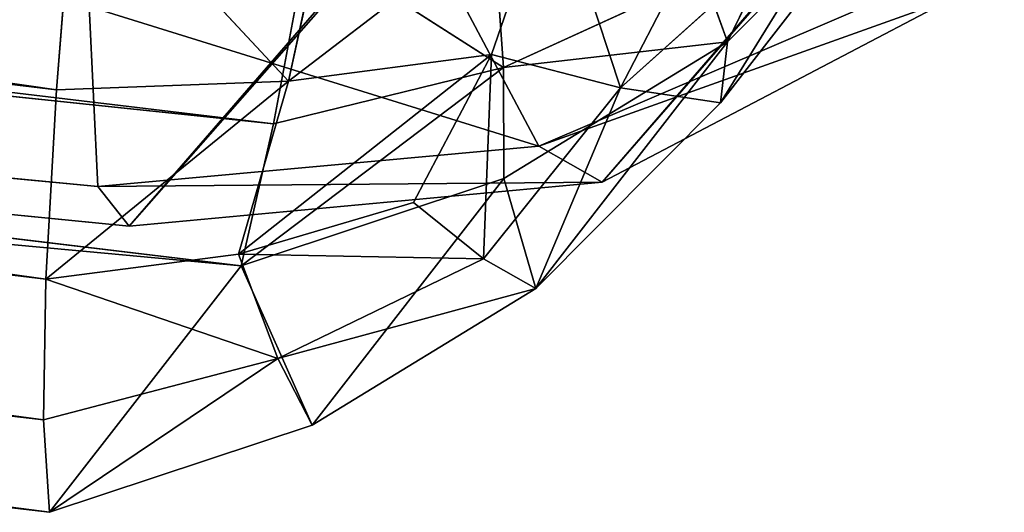
# Model space of a CAD drawing. Extents: x -0.54 to 0.78, y -0.77 to 0.68.
# Drawn here: x -0.51 to -0.51, y -0.77 to -0.77 of the extents above; entities that cross this region are included whole.
import ezdxf

# ---------------------------------------------------------------- set-up
doc = ezdxf.new("R2010")
doc.units = 0
doc.header["$LTSCALE"] = 0.0254
doc.layers.get('0').update_dxf_attribs({"color": 13, "linetype": 'CONTINUOUS'})

# ---------------------------------------------------------------- blocks, each defined once
blk = doc.blocks.new('PIEDINI')
at = {"color": 0}
for p, q in [((-0.5725028, -0.7320941, 0.000512), (-0.6046174, -0.7274589, 0.0021298)), ((-0.5725028, -0.7320941, 0.000512), (-0.6046174, -0.7274589, 0.0021298)), ((-0.5725028, -0.7320941, 0.000512), (-0.6046801, -0.728242, 0.0026062)), ((-0.5725028, -0.7320941, 0.000512), (-0.6046801, -0.728242, 0.0026062)), ((-0.5725379, -0.7327177, 0.0011184), (-0.6046801, -0.728242, 0.0026062)), ((-0.5725379, -0.7327177, 0.0011184), (-0.6046801, -0.728242, 0.0026062)), ((-0.5717862, -0.7322057, 0.0124207), (-0.6039637, -0.7283536, 0.0145149)), ((-0.5717862, -0.7322057, 0.0124207), (-0.6039637, -0.7283536, 0.0145149)), ((-0.5718934, -0.7326735, 0.0116375), (-0.6040707, -0.7288216, 0.0137318)), ((-0.5718934, -0.7326735, 0.0116375), (-0.6040707, -0.7288216, 0.0137318)), ((-0.5717862, -0.7322057, 0.0124207), (-0.6040707, -0.7288216, 0.0137318)), ((-0.5717862, -0.7322057, 0.0124207), (-0.6040707, -0.7288216, 0.0137318)), ((-0.5725379, -0.7327177, 0.0011184), (-0.6047152, -0.7288654, 0.0032126)), ((-0.6047152, -0.7288654, 0.0032126), (-0.5725457, -0.733182, 0.0018547)), ((-0.6047152, -0.7288654, 0.0032126), (-0.5725457, -0.733182, 0.0018547)), ((-0.5725379, -0.7327177, 0.0011184), (-0.6047152, -0.7288654, 0.0032126)), ((-0.604723, -0.7293297, 0.0039489), (-0.5725257, -0.7334864, 0.0027209)), ((-0.604723, -0.7293297, 0.0039489), (-0.5725257, -0.7334864, 0.0027209)), ((-0.604723, -0.7293297, 0.0039489), (-0.5725457, -0.733182, 0.0018547)), ((-0.604723, -0.7293297, 0.0039489), (-0.5725457, -0.733182, 0.0018547)), ((-0.604703, -0.7296347, 0.0048152), (-0.5718934, -0.7326735, 0.0116375)), ((-0.604703, -0.7296347, 0.0048152), (-0.5718934, -0.7326735, 0.0116375)), ((-0.604703, -0.7296347, 0.0048152), (-0.5725257, -0.7334864, 0.0027209)), ((-0.604703, -0.7296347, 0.0048152), (-0.5725257, -0.7334864, 0.0027209)), ((-0.5698951, -0.7311279, 0.0120783), (-0.5702883, -0.7319354, 0.0114412)), ((-0.5698951, -0.7311279, 0.0120783), (-0.5702883, -0.7319354, 0.0114412)), ((-0.5725028, -0.7320941, 0.000512), (-0.5724401, -0.7313112, 0.0000356)), ((-0.5725028, -0.7320941, 0.000512), (-0.5724401, -0.7313112, 0.0000356)), ((-0.5717362, -0.7320654, 0.0007376), (-0.5724401, -0.7313112, 0.0000356)), ((-0.5717362, -0.7320654, 0.0007376), (-0.5724401, -0.7313112, 0.0000356)), ((-0.5696792, -0.7313226, 0.0113337), (-0.5703115, -0.7321361, 0.002417)), ((-0.5696792, -0.7313226, 0.0113337), (-0.5703115, -0.7321361, 0.002417)), ((-0.5702883, -0.7319354, 0.0114412), (-0.5696792, -0.7313226, 0.0113337)), ((-0.5702883, -0.7319354, 0.0114412), (-0.5696792, -0.7313226, 0.0113337)), ((-0.5715866, -0.7313714, 0.0003701), (-0.5717362, -0.7320654, 0.0007376)), ((-0.5715866, -0.7313714, 0.0003701), (-0.5717362, -0.7320654, 0.0007376)), ((-0.5706408, -0.7320865, 0.0016901), (-0.5698315, -0.7313612, 0.0023034)), ((-0.5706408, -0.7320865, 0.0016901), (-0.5698315, -0.7313612, 0.0023034)), ((-0.5698315, -0.7313612, 0.0023034), (-0.5703115, -0.7321361, 0.002417)), ((-0.5698315, -0.7313612, 0.0023034), (-0.5703115, -0.7321361, 0.002417)), ((-0.5708675, -0.7313997, 0.0008595), (-0.5717362, -0.7320654, 0.0007376)), ((-0.5708675, -0.7313997, 0.0008595), (-0.5717362, -0.7320654, 0.0007376)), ((-0.5708675, -0.7313997, 0.0008595), (-0.5710663, -0.7319766, 0.0010756)), ((-0.5708675, -0.7313997, 0.0008595), (-0.5710663, -0.7319766, 0.0010756)), ((-0.5706408, -0.7320865, 0.0016901), (-0.5708675, -0.7313997, 0.0008595)), ((-0.5706408, -0.7320865, 0.0016901), (-0.5708675, -0.7313997, 0.0008595)), ((-0.5706408, -0.7320865, 0.0016901), (-0.5702824, -0.7313962, 0.001504)), ((-0.5706408, -0.7320865, 0.0016901), (-0.5702824, -0.7313962, 0.001504)), ((-0.5710268, -0.7320204, 0.0122536), (-0.5710597, -0.731553, 0.0128464)), ((-0.5710268, -0.7320204, 0.0122536), (-0.5710597, -0.731553, 0.0128464)), ((-0.5716742, -0.7316065, 0.0130426), (-0.5717862, -0.7322057, 0.0124207)), ((-0.5716742, -0.7316065, 0.0130426), (-0.5717862, -0.7322057, 0.0124207)), ((-0.5710268, -0.7320204, 0.0122536), (-0.5716742, -0.7316065, 0.0130426)), ((-0.5710268, -0.7320204, 0.0122536), (-0.5716742, -0.7316065, 0.0130426)), ((-0.5703665, -0.7317174, 0.0120456), (-0.5710268, -0.7320204, 0.0122536)), ((-0.5703665, -0.7317174, 0.0120456), (-0.5710268, -0.7320204, 0.0122536)), ((-0.5702883, -0.7319354, 0.0114412), (-0.5703665, -0.7317174, 0.0120456)), ((-0.5702883, -0.7319354, 0.0114412), (-0.5703665, -0.7317174, 0.0120456)), ((-0.5702883, -0.7319354, 0.0114412), (-0.5710268, -0.7320204, 0.0122536)), ((-0.5702883, -0.7319354, 0.0114412), (-0.5710268, -0.7320204, 0.0122536)), ((-0.5710262, -0.7323855, 0.0115424), (-0.5702883, -0.7319354, 0.0114412)), ((-0.5710262, -0.7323855, 0.0115424), (-0.5702883, -0.7319354, 0.0114412)), ((-0.5709206, -0.7327483, 0.0025245), (-0.5702883, -0.7319354, 0.0114412)), ((-0.5709206, -0.7327483, 0.0025245), (-0.5702883, -0.7319354, 0.0114412)), ((-0.5702883, -0.7319354, 0.0114412), (-0.5703115, -0.7321361, 0.002417)), ((-0.5702883, -0.7319354, 0.0114412), (-0.5703115, -0.7321361, 0.002417)), ((-0.5710663, -0.7319766, 0.0010756), (-0.5719017, -0.7326353, 0.001205)), ((-0.5710663, -0.7319766, 0.0010756), (-0.5719017, -0.7326353, 0.001205)), ((-0.5710663, -0.7319766, 0.0010756), (-0.5717362, -0.7320654, 0.0007376)), ((-0.5710663, -0.7319766, 0.0010756), (-0.5717362, -0.7320654, 0.0007376)), ((-0.5710663, -0.7319766, 0.0010756), (-0.5713242, -0.7324654, 0.0013614)), ((-0.5710663, -0.7319766, 0.0010756), (-0.5713242, -0.7324654, 0.0013614)), ((-0.5710929, -0.7326508, 0.0019081), (-0.5710663, -0.7319766, 0.0010756)), ((-0.5710929, -0.7326508, 0.0019081), (-0.5710663, -0.7319766, 0.0010756)), ((-0.5706408, -0.7320865, 0.0016901), (-0.5710663, -0.7319766, 0.0010756)), ((-0.5706408, -0.7320865, 0.0016901), (-0.5710663, -0.7319766, 0.0010756)), ((-0.5710268, -0.7320204, 0.0122536), (-0.5718934, -0.7326735, 0.0116375)), ((-0.5710268, -0.7320204, 0.0122536), (-0.5718934, -0.7326735, 0.0116375)), ((-0.5710268, -0.7320204, 0.0122536), (-0.5717862, -0.7322057, 0.0124207)), ((-0.5710268, -0.7320204, 0.0122536), (-0.5717862, -0.7322057, 0.0124207)), ((-0.5710262, -0.7323855, 0.0115424), (-0.5710268, -0.7320204, 0.0122536)), ((-0.5710262, -0.7323855, 0.0115424), (-0.5710268, -0.7320204, 0.0122536)), ((-0.5717362, -0.7320654, 0.0007376), (-0.5725379, -0.7327177, 0.0011184)), ((-0.5717362, -0.7320654, 0.0007376), (-0.5725379, -0.7327177, 0.0011184)), ((-0.5717362, -0.7320654, 0.0007376), (-0.5725028, -0.7320941, 0.000512)), ((-0.5717362, -0.7320654, 0.0007376), (-0.5725028, -0.7320941, 0.000512)), ((-0.5717362, -0.7320654, 0.0007376), (-0.5719017, -0.7326353, 0.001205)), ((-0.5717362, -0.7320654, 0.0007376), (-0.5719017, -0.7326353, 0.001205)), ((-0.5725379, -0.7327177, 0.0011184), (-0.5725028, -0.7320941, 0.000512)), ((-0.5725379, -0.7327177, 0.0011184), (-0.5725028, -0.7320941, 0.000512)), ((-0.5710929, -0.7326508, 0.0019081), (-0.5706408, -0.7320865, 0.0016901)), ((-0.5710929, -0.7326508, 0.0019081), (-0.5706408, -0.7320865, 0.0016901)), ((-0.5709206, -0.7327483, 0.0025245), (-0.5706408, -0.7320865, 0.0016901)), ((-0.5709206, -0.7327483, 0.0025245), (-0.5706408, -0.7320865, 0.0016901)), ((-0.5703115, -0.7321361, 0.002417), (-0.5706408, -0.7320865, 0.0016901)), ((-0.5703115, -0.7321361, 0.002417), (-0.5706408, -0.7320865, 0.0016901)), ((-0.5703115, -0.7321361, 0.002417), (-0.5709206, -0.7327483, 0.0025245)), ((-0.5703115, -0.7321361, 0.002417), (-0.5709206, -0.7327483, 0.0025245)), ((-0.5717862, -0.7322057, 0.0124207), (-0.5718934, -0.7326735, 0.0116375)), ((-0.5717862, -0.7322057, 0.0124207), (-0.5718934, -0.7326735, 0.0116375)), ((-0.5718934, -0.7326735, 0.0116375), (-0.5710262, -0.7323855, 0.0115424)), ((-0.5718934, -0.7326735, 0.0116375), (-0.5710262, -0.7323855, 0.0115424)), ((-0.5716587, -0.7331987, 0.0026258), (-0.5710262, -0.7323855, 0.0115424)), ((-0.5716587, -0.7331987, 0.0026258), (-0.5710262, -0.7323855, 0.0115424)), ((-0.5709206, -0.7327483, 0.0025245), (-0.5710262, -0.7323855, 0.0115424)), ((-0.5709206, -0.7327483, 0.0025245), (-0.5710262, -0.7323855, 0.0115424)), ((-0.5713242, -0.7324654, 0.0013614), (-0.5719017, -0.7326353, 0.001205)), ((-0.5713242, -0.7324654, 0.0013614), (-0.5719017, -0.7326353, 0.001205)), ((-0.5713242, -0.7324654, 0.0013614), (-0.5710929, -0.7326508, 0.0019081)), ((-0.5713242, -0.7324654, 0.0013614), (-0.5710929, -0.7326508, 0.0019081)), ((-0.5719017, -0.7326353, 0.001205), (-0.5725379, -0.7327177, 0.0011184)), ((-0.5719017, -0.7326353, 0.001205), (-0.5725379, -0.7327177, 0.0011184)), ((-0.5719017, -0.7326353, 0.001205), (-0.5717723, -0.7329789, 0.0018655)), ((-0.5719017, -0.7326353, 0.001205), (-0.5717723, -0.7329789, 0.0018655)), ((-0.5719017, -0.7326353, 0.001205), (-0.5710929, -0.7326508, 0.0019081)), ((-0.5719017, -0.7326353, 0.001205), (-0.5710929, -0.7326508, 0.0019081)), ((-0.5717723, -0.7329789, 0.0018655), (-0.5710929, -0.7326508, 0.0019081)), ((-0.5717723, -0.7329789, 0.0018655), (-0.5710929, -0.7326508, 0.0019081)), ((-0.5710929, -0.7326508, 0.0019081), (-0.5709206, -0.7327483, 0.0025245)), ((-0.5710929, -0.7326508, 0.0019081), (-0.5709206, -0.7327483, 0.0025245)), ((-0.5725257, -0.7334864, 0.0027209), (-0.5718934, -0.7326735, 0.0116375)), ((-0.5725257, -0.7334864, 0.0027209), (-0.5718934, -0.7326735, 0.0116375)), ((-0.5716587, -0.7331987, 0.0026258), (-0.5718934, -0.7326735, 0.0116375)), ((-0.5716587, -0.7331987, 0.0026258), (-0.5718934, -0.7326735, 0.0116375)), ((-0.5725457, -0.733182, 0.0018547), (-0.5725379, -0.7327177, 0.0011184)), ((-0.5725457, -0.733182, 0.0018547), (-0.5725379, -0.7327177, 0.0011184)), ((-0.5725379, -0.7327177, 0.0011184), (-0.5717723, -0.7329789, 0.0018655)), ((-0.5725379, -0.7327177, 0.0011184), (-0.5717723, -0.7329789, 0.0018655)), ((-0.5717723, -0.7329789, 0.0018655), (-0.5709206, -0.7327483, 0.0025245)), ((-0.5717723, -0.7329789, 0.0018655), (-0.5709206, -0.7327483, 0.0025245)), ((-0.5709206, -0.7327483, 0.0025245), (-0.5716587, -0.7331987, 0.0026258)), ((-0.5709206, -0.7327483, 0.0025245), (-0.5716587, -0.7331987, 0.0026258)), ((-0.5725457, -0.733182, 0.0018547), (-0.5717723, -0.7329789, 0.0018655)), ((-0.5725457, -0.733182, 0.0018547), (-0.5717723, -0.7329789, 0.0018655)), ((-0.5717723, -0.7329789, 0.0018655), (-0.5725257, -0.7334864, 0.0027209)), ((-0.5717723, -0.7329789, 0.0018655), (-0.5725257, -0.7334864, 0.0027209)), ((-0.5717723, -0.7329789, 0.0018655), (-0.5716587, -0.7331987, 0.0026258)), ((-0.5717723, -0.7329789, 0.0018655), (-0.5716587, -0.7331987, 0.0026258)), ((-0.5725257, -0.7334864, 0.0027209), (-0.5725457, -0.733182, 0.0018547)), ((-0.5725257, -0.7334864, 0.0027209), (-0.5725457, -0.733182, 0.0018547)), ((-0.5716587, -0.7331987, 0.0026258), (-0.5725257, -0.7334864, 0.0027209)), ((-0.5716587, -0.7331987, 0.0026258), (-0.5725257, -0.7334864, 0.0027209))]:
    blk.add_line(p, q, dxfattribs=at)
at = {"color": 252}
mesh = blk.add_polyface(dxfattribs=at)
corners = [(-0.5725028, -0.7320941, 0.000512), (-0.6046801, -0.728242, 0.0026062), (-0.6046174, -0.7274589, 0.0021298)]
mesh.append_faces([[corners[k] for k in face] for face in [(0, 1, 2)]], dxfattribs={"color": 252})
mesh = blk.add_polyface(dxfattribs=at)
corners = [(-0.5724401, -0.7313112, 0.0000356), (-0.5725028, -0.7320941, 0.000512), (-0.6046174, -0.7274589, 0.0021298)]
mesh.append_faces([[corners[k] for k in face] for face in [(0, 1, 2)]], dxfattribs={"color": 252})
mesh = blk.add_polyface(dxfattribs=at)
corners = [(-0.5725379, -0.7327177, 0.0011184), (-0.6047152, -0.7288654, 0.0032126), (-0.6046801, -0.728242, 0.0026062)]
mesh.append_faces([[corners[k] for k in face] for face in [(0, 1, 2)]], dxfattribs={"color": 252})
mesh = blk.add_polyface(dxfattribs=at)
corners = [(-0.5725028, -0.7320941, 0.000512), (-0.5725379, -0.7327177, 0.0011184), (-0.6046801, -0.728242, 0.0026062)]
mesh.append_faces([[corners[k] for k in face] for face in [(0, 1, 2)]], dxfattribs={"color": 252})
mesh = blk.add_polyface(dxfattribs=at)
corners = [(-0.6039637, -0.7283536, 0.0145149), (-0.6040707, -0.7288216, 0.0137318), (-0.5717862, -0.7322057, 0.0124207)]
mesh.append_faces([[corners[k] for k in face] for face in [(0, 1, 2)]], dxfattribs={"color": 252})
mesh = blk.add_polyface(dxfattribs=at)
corners = [(-0.6039637, -0.7283536, 0.0145149), (-0.5717862, -0.7322057, 0.0124207), (-0.5716742, -0.7316065, 0.0130426)]
mesh.append_faces([[corners[k] for k in face] for face in [(0, 1, 2)]], dxfattribs={"color": 252})
mesh = blk.add_polyface(dxfattribs=at)
corners = [(-0.6040707, -0.7288216, 0.0137318), (-0.604703, -0.7296347, 0.0048152), (-0.5718934, -0.7326735, 0.0116375)]
mesh.append_faces([[corners[k] for k in face] for face in [(0, 1, 2)]], dxfattribs={"color": 252})
mesh = blk.add_polyface(dxfattribs=at)
corners = [(-0.6040707, -0.7288216, 0.0137318), (-0.5718934, -0.7326735, 0.0116375), (-0.5717862, -0.7322057, 0.0124207)]
mesh.append_faces([[corners[k] for k in face] for face in [(0, 1, 2)]], dxfattribs={"color": 252})
mesh = blk.add_polyface(dxfattribs=at)
corners = [(-0.604723, -0.7293297, 0.0039489), (-0.6047152, -0.7288654, 0.0032126), (-0.5725457, -0.733182, 0.0018547)]
mesh.append_faces([[corners[k] for k in face] for face in [(0, 1, 2)]], dxfattribs={"color": 252})
mesh = blk.add_polyface(dxfattribs=at)
corners = [(-0.6047152, -0.7288654, 0.0032126), (-0.5725379, -0.7327177, 0.0011184), (-0.5725457, -0.733182, 0.0018547)]
mesh.append_faces([[corners[k] for k in face] for face in [(0, 1, 2)]], dxfattribs={"color": 252})
mesh = blk.add_polyface(dxfattribs=at)
corners = [(-0.604703, -0.7296347, 0.0048152), (-0.604723, -0.7293297, 0.0039489), (-0.5725257, -0.7334864, 0.0027209)]
mesh.append_faces([[corners[k] for k in face] for face in [(0, 1, 2)]], dxfattribs={"color": 252})
mesh = blk.add_polyface(dxfattribs=at)
corners = [(-0.604723, -0.7293297, 0.0039489), (-0.5725457, -0.733182, 0.0018547), (-0.5725257, -0.7334864, 0.0027209)]
mesh.append_faces([[corners[k] for k in face] for face in [(0, 1, 2)]], dxfattribs={"color": 252})
mesh = blk.add_polyface(dxfattribs=at)
corners = [(-0.5718934, -0.7326735, 0.0116375), (-0.604703, -0.7296347, 0.0048152), (-0.5725257, -0.7334864, 0.0027209)]
mesh.append_faces([[corners[k] for k in face] for face in [(0, 1, 2)]], dxfattribs={"color": 252})
mesh = blk.add_polyface(dxfattribs=at)
corners = [(-0.5698951, -0.7311279, 0.0120783), (-0.5703665, -0.7317174, 0.0120456), (-0.5702883, -0.7319354, 0.0114412)]
mesh.append_faces([[corners[k] for k in face] for face in [(0, 1, 2)]], dxfattribs={"color": 252})
mesh = blk.add_polyface(dxfattribs=at)
corners = [(-0.5698951, -0.7311279, 0.0120783), (-0.5702883, -0.7319354, 0.0114412), (-0.5696792, -0.7313226, 0.0113337)]
mesh.append_faces([[corners[k] for k in face] for face in [(0, 1, 2)]], dxfattribs={"color": 252})
mesh = blk.add_polyface(dxfattribs=at)
corners = [(-0.5717362, -0.7320654, 0.0007376), (-0.5725028, -0.7320941, 0.000512), (-0.5724401, -0.7313112, 0.0000356)]
mesh.append_faces([[corners[k] for k in face] for face in [(0, 1, 2)]], dxfattribs={"color": 252})
mesh = blk.add_polyface(dxfattribs=at)
corners = [(-0.5715866, -0.7313714, 0.0003701), (-0.5717362, -0.7320654, 0.0007376), (-0.5724401, -0.7313112, 0.0000356)]
mesh.append_faces([[corners[k] for k in face] for face in [(0, 1, 2)]], dxfattribs={"color": 252})
mesh = blk.add_polyface(dxfattribs=at)
corners = [(-0.5696792, -0.7313226, 0.0113337), (-0.5703115, -0.7321361, 0.002417), (-0.5698315, -0.7313612, 0.0023034)]
mesh.append_faces([[corners[k] for k in face] for face in [(0, 1, 2)]], dxfattribs={"color": 252})
mesh = blk.add_polyface(dxfattribs=at)
corners = [(-0.5696792, -0.7313226, 0.0113337), (-0.5702883, -0.7319354, 0.0114412), (-0.5703115, -0.7321361, 0.002417)]
mesh.append_faces([[corners[k] for k in face] for face in [(0, 1, 2)]], dxfattribs={"color": 252})
mesh = blk.add_polyface(dxfattribs=at)
corners = [(-0.5708675, -0.7313997, 0.0008595), (-0.5717362, -0.7320654, 0.0007376), (-0.5715866, -0.7313714, 0.0003701)]
mesh.append_faces([[corners[k] for k in face] for face in [(0, 1, 2)]], dxfattribs={"color": 252})
mesh = blk.add_polyface(dxfattribs=at)
corners = [(-0.5698315, -0.7313612, 0.0023034), (-0.5703115, -0.7321361, 0.002417), (-0.5706408, -0.7320865, 0.0016901)]
mesh.append_faces([[corners[k] for k in face] for face in [(0, 1, 2)]], dxfattribs={"color": 252})
mesh = blk.add_polyface(dxfattribs=at)
corners = [(-0.5698315, -0.7313612, 0.0023034), (-0.5706408, -0.7320865, 0.0016901), (-0.5702824, -0.7313962, 0.001504)]
mesh.append_faces([[corners[k] for k in face] for face in [(0, 1, 2)]], dxfattribs={"color": 252})
mesh = blk.add_polyface(dxfattribs=at)
corners = [(-0.5708675, -0.7313997, 0.0008595), (-0.5710663, -0.7319766, 0.0010756), (-0.5717362, -0.7320654, 0.0007376)]
mesh.append_faces([[corners[k] for k in face] for face in [(0, 1, 2)]], dxfattribs={"color": 252})
mesh = blk.add_polyface(dxfattribs=at)
corners = [(-0.5708675, -0.7313997, 0.0008595), (-0.5706408, -0.7320865, 0.0016901), (-0.5710663, -0.7319766, 0.0010756)]
mesh.append_faces([[corners[k] for k in face] for face in [(0, 1, 2)]], dxfattribs={"color": 252})
mesh = blk.add_polyface(dxfattribs=at)
corners = [(-0.5702824, -0.7313962, 0.001504), (-0.5706408, -0.7320865, 0.0016901), (-0.5708675, -0.7313997, 0.0008595)]
mesh.append_faces([[corners[k] for k in face] for face in [(0, 1, 2)]], dxfattribs={"color": 252})
mesh = blk.add_polyface(dxfattribs=at)
corners = [(-0.5716742, -0.7316065, 0.0130426), (-0.5710268, -0.7320204, 0.0122536), (-0.5710597, -0.731553, 0.0128464)]
mesh.append_faces([[corners[k] for k in face] for face in [(0, 1, 2)]], dxfattribs={"color": 252})
mesh = blk.add_polyface(dxfattribs=at)
corners = [(-0.5710597, -0.731553, 0.0128464), (-0.5710268, -0.7320204, 0.0122536), (-0.5703665, -0.7317174, 0.0120456)]
mesh.append_faces([[corners[k] for k in face] for face in [(0, 1, 2)]], dxfattribs={"color": 252})
mesh = blk.add_polyface(dxfattribs=at)
corners = [(-0.5716742, -0.7316065, 0.0130426), (-0.5717862, -0.7322057, 0.0124207), (-0.5710268, -0.7320204, 0.0122536)]
mesh.append_faces([[corners[k] for k in face] for face in [(0, 1, 2)]], dxfattribs={"color": 252})
mesh = blk.add_polyface(dxfattribs=at)
corners = [(-0.5710268, -0.7320204, 0.0122536), (-0.5702883, -0.7319354, 0.0114412), (-0.5703665, -0.7317174, 0.0120456)]
mesh.append_faces([[corners[k] for k in face] for face in [(0, 1, 2)]], dxfattribs={"color": 252})
mesh = blk.add_polyface(dxfattribs=at)
corners = [(-0.5710268, -0.7320204, 0.0122536), (-0.5710262, -0.7323855, 0.0115424), (-0.5702883, -0.7319354, 0.0114412)]
mesh.append_faces([[corners[k] for k in face] for face in [(0, 1, 2)]], dxfattribs={"color": 252})
mesh = blk.add_polyface(dxfattribs=at)
corners = [(-0.5710262, -0.7323855, 0.0115424), (-0.5709206, -0.7327483, 0.0025245), (-0.5702883, -0.7319354, 0.0114412)]
mesh.append_faces([[corners[k] for k in face] for face in [(0, 1, 2)]], dxfattribs={"color": 252})
mesh = blk.add_polyface(dxfattribs=at)
corners = [(-0.5702883, -0.7319354, 0.0114412), (-0.5709206, -0.7327483, 0.0025245), (-0.5703115, -0.7321361, 0.002417)]
mesh.append_faces([[corners[k] for k in face] for face in [(0, 1, 2)]], dxfattribs={"color": 252})
mesh = blk.add_polyface(dxfattribs=at)
corners = [(-0.5719017, -0.7326353, 0.001205), (-0.5717362, -0.7320654, 0.0007376), (-0.5710663, -0.7319766, 0.0010756)]
mesh.append_faces([[corners[k] for k in face] for face in [(0, 1, 2)]], dxfattribs={"color": 252})
mesh = blk.add_polyface(dxfattribs=at)
corners = [(-0.5710663, -0.7319766, 0.0010756), (-0.5713242, -0.7324654, 0.0013614), (-0.5719017, -0.7326353, 0.001205)]
mesh.append_faces([[corners[k] for k in face] for face in [(0, 1, 2)]], dxfattribs={"color": 252})
mesh = blk.add_polyface(dxfattribs=at)
corners = [(-0.5710663, -0.7319766, 0.0010756), (-0.5710929, -0.7326508, 0.0019081), (-0.5713242, -0.7324654, 0.0013614)]
mesh.append_faces([[corners[k] for k in face] for face in [(0, 1, 2)]], dxfattribs={"color": 252})
mesh = blk.add_polyface(dxfattribs=at)
corners = [(-0.5710929, -0.7326508, 0.0019081), (-0.5710663, -0.7319766, 0.0010756), (-0.5706408, -0.7320865, 0.0016901)]
mesh.append_faces([[corners[k] for k in face] for face in [(0, 1, 2)]], dxfattribs={"color": 252})
mesh = blk.add_polyface(dxfattribs=at)
corners = [(-0.5710268, -0.7320204, 0.0122536), (-0.5718934, -0.7326735, 0.0116375), (-0.5710262, -0.7323855, 0.0115424)]
mesh.append_faces([[corners[k] for k in face] for face in [(0, 1, 2)]], dxfattribs={"color": 252})
mesh = blk.add_polyface(dxfattribs=at)
corners = [(-0.5717862, -0.7322057, 0.0124207), (-0.5718934, -0.7326735, 0.0116375), (-0.5710268, -0.7320204, 0.0122536)]
mesh.append_faces([[corners[k] for k in face] for face in [(0, 1, 2)]], dxfattribs={"color": 252})
mesh = blk.add_polyface(dxfattribs=at)
corners = [(-0.5717362, -0.7320654, 0.0007376), (-0.5725379, -0.7327177, 0.0011184), (-0.5725028, -0.7320941, 0.000512)]
mesh.append_faces([[corners[k] for k in face] for face in [(0, 1, 2)]], dxfattribs={"color": 252})
mesh = blk.add_polyface(dxfattribs=at)
corners = [(-0.5717362, -0.7320654, 0.0007376), (-0.5719017, -0.7326353, 0.001205), (-0.5725379, -0.7327177, 0.0011184)]
mesh.append_faces([[corners[k] for k in face] for face in [(0, 1, 2)]], dxfattribs={"color": 252})
mesh = blk.add_polyface(dxfattribs=at)
corners = [(-0.5706408, -0.7320865, 0.0016901), (-0.5709206, -0.7327483, 0.0025245), (-0.5710929, -0.7326508, 0.0019081)]
mesh.append_faces([[corners[k] for k in face] for face in [(0, 1, 2)]], dxfattribs={"color": 252})
mesh = blk.add_polyface(dxfattribs=at)
corners = [(-0.5709206, -0.7327483, 0.0025245), (-0.5706408, -0.7320865, 0.0016901), (-0.5703115, -0.7321361, 0.002417)]
mesh.append_faces([[corners[k] for k in face] for face in [(0, 1, 2)]], dxfattribs={"color": 252})
mesh = blk.add_polyface(dxfattribs=at)
corners = [(-0.5718934, -0.7326735, 0.0116375), (-0.5716587, -0.7331987, 0.0026258), (-0.5710262, -0.7323855, 0.0115424)]
mesh.append_faces([[corners[k] for k in face] for face in [(0, 1, 2)]], dxfattribs={"color": 252})
mesh = blk.add_polyface(dxfattribs=at)
corners = [(-0.5710262, -0.7323855, 0.0115424), (-0.5716587, -0.7331987, 0.0026258), (-0.5709206, -0.7327483, 0.0025245)]
mesh.append_faces([[corners[k] for k in face] for face in [(0, 1, 2)]], dxfattribs={"color": 252})
mesh = blk.add_polyface(dxfattribs=at)
corners = [(-0.5710929, -0.7326508, 0.0019081), (-0.5719017, -0.7326353, 0.001205), (-0.5713242, -0.7324654, 0.0013614)]
mesh.append_faces([[corners[k] for k in face] for face in [(0, 1, 2)]], dxfattribs={"color": 252})
mesh = blk.add_polyface(dxfattribs=at)
corners = [(-0.5717723, -0.7329789, 0.0018655), (-0.5725379, -0.7327177, 0.0011184), (-0.5719017, -0.7326353, 0.001205)]
mesh.append_faces([[corners[k] for k in face] for face in [(0, 1, 2)]], dxfattribs={"color": 252})
mesh = blk.add_polyface(dxfattribs=at)
corners = [(-0.5710929, -0.7326508, 0.0019081), (-0.5717723, -0.7329789, 0.0018655), (-0.5719017, -0.7326353, 0.001205)]
mesh.append_faces([[corners[k] for k in face] for face in [(0, 1, 2)]], dxfattribs={"color": 252})
mesh = blk.add_polyface(dxfattribs=at)
corners = [(-0.5709206, -0.7327483, 0.0025245), (-0.5717723, -0.7329789, 0.0018655), (-0.5710929, -0.7326508, 0.0019081)]
mesh.append_faces([[corners[k] for k in face] for face in [(0, 1, 2)]], dxfattribs={"color": 252})
mesh = blk.add_polyface(dxfattribs=at)
corners = [(-0.5718934, -0.7326735, 0.0116375), (-0.5725257, -0.7334864, 0.0027209), (-0.5716587, -0.7331987, 0.0026258)]
mesh.append_faces([[corners[k] for k in face] for face in [(0, 1, 2)]], dxfattribs={"color": 252})
mesh = blk.add_polyface(dxfattribs=at)
corners = [(-0.5717723, -0.7329789, 0.0018655), (-0.5725457, -0.733182, 0.0018547), (-0.5725379, -0.7327177, 0.0011184)]
mesh.append_faces([[corners[k] for k in face] for face in [(0, 1, 2)]], dxfattribs={"color": 252})
mesh = blk.add_polyface(dxfattribs=at)
corners = [(-0.5716587, -0.7331987, 0.0026258), (-0.5717723, -0.7329789, 0.0018655), (-0.5709206, -0.7327483, 0.0025245)]
mesh.append_faces([[corners[k] for k in face] for face in [(0, 1, 2)]], dxfattribs={"color": 252})
mesh = blk.add_polyface(dxfattribs=at)
corners = [(-0.5725257, -0.7334864, 0.0027209), (-0.5725457, -0.733182, 0.0018547), (-0.5717723, -0.7329789, 0.0018655)]
mesh.append_faces([[corners[k] for k in face] for face in [(0, 1, 2)]], dxfattribs={"color": 252})
mesh = blk.add_polyface(dxfattribs=at)
corners = [(-0.5725257, -0.7334864, 0.0027209), (-0.5717723, -0.7329789, 0.0018655), (-0.5716587, -0.7331987, 0.0026258)]
mesh.append_faces([[corners[k] for k in face] for face in [(0, 1, 2)]], dxfattribs={"color": 252})
blk = doc.blocks.new('STRUTTURA')
at = {"color": 0}
for p, q in [((-0.470679, -0.6178524, 1.1449475), (-0.5707018, -0.7323977, 0.0159141)), ((-0.470679, -0.6178524, 1.1449475), (-0.5707018, -0.7323977, 0.0159141)), ((-0.4718286, -0.6184462, 1.1450663), (-0.5722626, -0.7325431, 0.0159216)), ((-0.4718286, -0.6184462, 1.1450663), (-0.5722626, -0.7325431, 0.0159216)), ((-0.5707018, -0.7323977, 0.0159141), (-0.4718286, -0.6184462, 1.1450663)), ((-0.5707018, -0.7323977, 0.0159141), (-0.4718286, -0.6184462, 1.1450663)), ((-0.5722626, -0.7325431, 0.0159216), (-0.4733806, -0.6185785, 1.1451747)), ((-0.5722626, -0.7325431, 0.0159216), (-0.4733806, -0.6185785, 1.1451747)), ((-0.6031963, -0.7294499, 0.0165129), (-0.5723664, -0.7324121, 0.0143836)), ((-0.6031963, -0.7294499, 0.0165129), (-0.5723664, -0.7324121, 0.0143836)), ((-0.6030956, -0.7294958, 0.0180419), (-0.5722626, -0.7325431, 0.0159216)), ((-0.5723664, -0.7324121, 0.0143836), (-0.6030956, -0.7294958, 0.0180419)), ((-0.6030956, -0.7294958, 0.0180419), (-0.5722626, -0.7325431, 0.0159216)), ((-0.5723664, -0.7324121, 0.0143836), (-0.6030956, -0.7294958, 0.0180419)), ((-0.5711661, -0.7317999, 0.0133951), (-0.5709101, -0.7322797, 0.0144934)), ((-0.5711661, -0.7317999, 0.0133951), (-0.5709101, -0.7322797, 0.0144934)), ((-0.5709101, -0.7322797, 0.0144934), (-0.5697534, -0.7317838, 0.0147132)), ((-0.5709101, -0.7322797, 0.0144934), (-0.5697534, -0.7317838, 0.0147132)), ((-0.5695431, -0.7317902, 0.0159126), (-0.5709101, -0.7322797, 0.0144934)), ((-0.5695431, -0.7317902, 0.0159126), (-0.5709101, -0.7322797, 0.0144934)), ((-0.5695431, -0.7317902, 0.0159126), (-0.5707018, -0.7323977, 0.0159141)), ((-0.5695431, -0.7317902, 0.0159126), (-0.5707018, -0.7323977, 0.0159141)), ((-0.5709101, -0.7322797, 0.0144934), (-0.5723949, -0.7318185, 0.0132774)), ((-0.5723664, -0.7324121, 0.0143836), (-0.5723949, -0.7318185, 0.0132774)), ((-0.5709101, -0.7322797, 0.0144934), (-0.5723949, -0.7318185, 0.0132774)), ((-0.5723664, -0.7324121, 0.0143836), (-0.5723949, -0.7318185, 0.0132774)), ((-0.5723664, -0.7324121, 0.0143836), (-0.5709101, -0.7322797, 0.0144934)), ((-0.5723664, -0.7324121, 0.0143836), (-0.5709101, -0.7322797, 0.0144934)), ((-0.5709101, -0.7322797, 0.0144934), (-0.5707018, -0.7323977, 0.0159141)), ((-0.5709101, -0.7322797, 0.0144934), (-0.5707018, -0.7323977, 0.0159141)), ((-0.5707018, -0.7323977, 0.0159141), (-0.5723664, -0.7324121, 0.0143836)), ((-0.5707018, -0.7323977, 0.0159141), (-0.5723664, -0.7324121, 0.0143836)), ((-0.5722626, -0.7325431, 0.0159216), (-0.5723664, -0.7324121, 0.0143836)), ((-0.5722626, -0.7325431, 0.0159216), (-0.5723664, -0.7324121, 0.0143836)), ((-0.5707018, -0.7323977, 0.0159141), (-0.5722626, -0.7325431, 0.0159216)), ((-0.5707018, -0.7323977, 0.0159141), (-0.5722626, -0.7325431, 0.0159216))]:
    blk.add_line(p, q, dxfattribs=at)
at = {"color": 252}
mesh = blk.add_polyface(dxfattribs=at)
corners = [(-0.470679, -0.6178524, 1.1449475), (-0.5707018, -0.7323977, 0.0159141), (-0.5695431, -0.7317902, 0.0159126)]
mesh.append_faces([[corners[k] for k in face] for face in [(0, 1, 2)]], dxfattribs={"color": 252})
mesh = blk.add_polyface(dxfattribs=at)
corners = [(-0.4718286, -0.6184462, 1.1450663), (-0.5707018, -0.7323977, 0.0159141), (-0.470679, -0.6178524, 1.1449475)]
mesh.append_faces([[corners[k] for k in face] for face in [(0, 1, 2)]], dxfattribs={"color": 252})
mesh = blk.add_polyface(dxfattribs=at)
corners = [(-0.4718286, -0.6184462, 1.1450663), (-0.5722626, -0.7325431, 0.0159216), (-0.5707018, -0.7323977, 0.0159141)]
mesh.append_faces([[corners[k] for k in face] for face in [(0, 1, 2)]], dxfattribs={"color": 252})
mesh = blk.add_polyface(dxfattribs=at)
corners = [(-0.4733806, -0.6185785, 1.1451747), (-0.5722626, -0.7325431, 0.0159216), (-0.4718286, -0.6184462, 1.1450663)]
mesh.append_faces([[corners[k] for k in face] for face in [(0, 1, 2)]], dxfattribs={"color": 252})
mesh = blk.add_polyface(dxfattribs=at)
corners = [(-0.4733806, -0.6185785, 1.1451747), (-0.6030956, -0.7294958, 0.0180419), (-0.5722626, -0.7325431, 0.0159216)]
mesh.append_faces([[corners[k] for k in face] for face in [(0, 1, 2)]], dxfattribs={"color": 252})
mesh = blk.add_polyface(dxfattribs=at)
corners = [(-0.6030956, -0.7294958, 0.0180419), (-0.6031963, -0.7294499, 0.0165129), (-0.5723664, -0.7324121, 0.0143836)]
mesh.append_faces([[corners[k] for k in face] for face in [(0, 1, 2)]], dxfattribs={"color": 252})
mesh = blk.add_polyface(dxfattribs=at)
corners = [(-0.6031963, -0.7294499, 0.0165129), (-0.5723949, -0.7318185, 0.0132774), (-0.5723664, -0.7324121, 0.0143836)]
mesh.append_faces([[corners[k] for k in face] for face in [(0, 1, 2)]], dxfattribs={"color": 252})
mesh = blk.add_polyface(dxfattribs=at)
corners = [(-0.6030956, -0.7294958, 0.0180419), (-0.5723664, -0.7324121, 0.0143836), (-0.5722626, -0.7325431, 0.0159216)]
mesh.append_faces([[corners[k] for k in face] for face in [(0, 1, 2)]], dxfattribs={"color": 252})
mesh = blk.add_polyface(dxfattribs=at)
corners = [(-0.5709101, -0.7322797, 0.0144934), (-0.5723949, -0.7318185, 0.0132774), (-0.5711661, -0.7317999, 0.0133951)]
mesh.append_faces([[corners[k] for k in face] for face in [(0, 1, 2)]], dxfattribs={"color": 252})
mesh = blk.add_polyface(dxfattribs=at)
corners = [(-0.5697534, -0.7317838, 0.0147132), (-0.5709101, -0.7322797, 0.0144934), (-0.5711661, -0.7317999, 0.0133951)]
mesh.append_faces([[corners[k] for k in face] for face in [(0, 1, 2)]], dxfattribs={"color": 252})
mesh = blk.add_polyface(dxfattribs=at)
corners = [(-0.5695431, -0.7317902, 0.0159126), (-0.5709101, -0.7322797, 0.0144934), (-0.5697534, -0.7317838, 0.0147132)]
mesh.append_faces([[corners[k] for k in face] for face in [(0, 1, 2)]], dxfattribs={"color": 252})
mesh = blk.add_polyface(dxfattribs=at)
corners = [(-0.5707018, -0.7323977, 0.0159141), (-0.5709101, -0.7322797, 0.0144934), (-0.5695431, -0.7317902, 0.0159126)]
mesh.append_faces([[corners[k] for k in face] for face in [(0, 1, 2)]], dxfattribs={"color": 252})
mesh = blk.add_polyface(dxfattribs=at)
corners = [(-0.5709101, -0.7322797, 0.0144934), (-0.5723664, -0.7324121, 0.0143836), (-0.5723949, -0.7318185, 0.0132774)]
mesh.append_faces([[corners[k] for k in face] for face in [(0, 1, 2)]], dxfattribs={"color": 252})
mesh = blk.add_polyface(dxfattribs=at)
corners = [(-0.5707018, -0.7323977, 0.0159141), (-0.5723664, -0.7324121, 0.0143836), (-0.5709101, -0.7322797, 0.0144934)]
mesh.append_faces([[corners[k] for k in face] for face in [(0, 1, 2)]], dxfattribs={"color": 252})
mesh = blk.add_polyface(dxfattribs=at)
corners = [(-0.5722626, -0.7325431, 0.0159216), (-0.5723664, -0.7324121, 0.0143836), (-0.5707018, -0.7323977, 0.0159141)]
mesh.append_faces([[corners[k] for k in face] for face in [(0, 1, 2)]], dxfattribs={"color": 252})
blk = doc.blocks.new('SKP1036')
at = {"color": 0}
for name in ['PIEDINI', 'STRUTTURA']:
    blk.add_blockref(name, (0, 0), dxfattribs=at)

msp = doc.modelspace()

# ---------------------------------------------------------------- block references
at = {"color": 0}
msp.add_blockref('SKP1036', (0.0628701, -0.0332254), dxfattribs=at)

doc.saveas('drawing.dxf')
